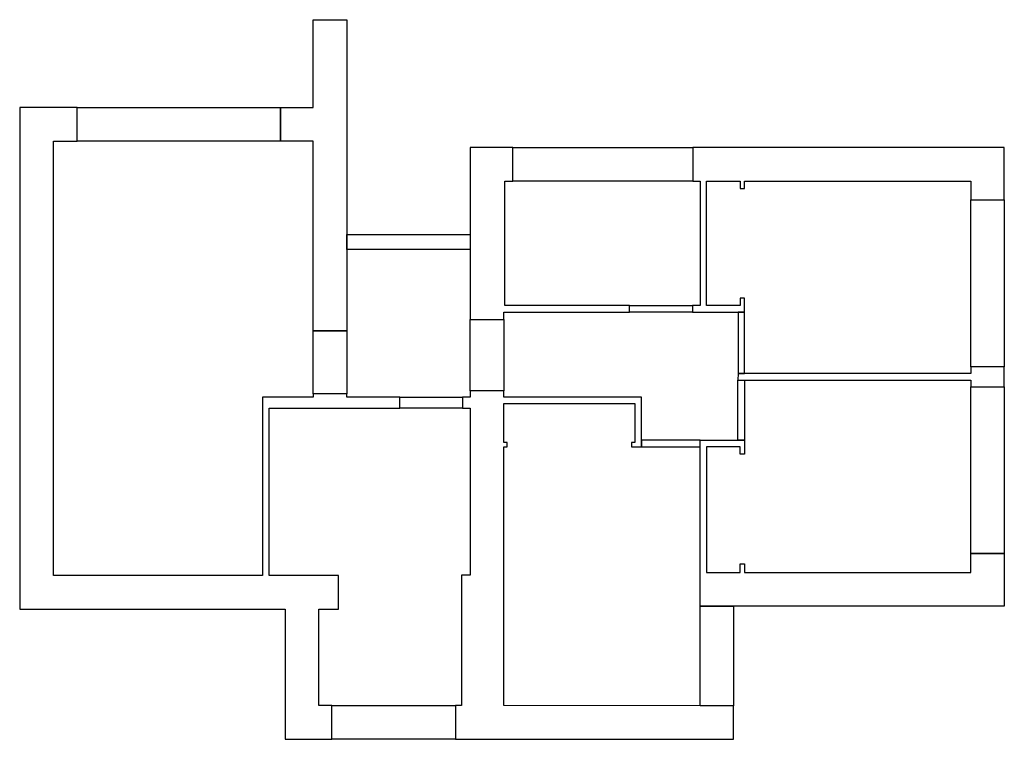
# Model space of a CAD drawing. Units: millimetres. Extents: x 398.5 to 412, y 362.2 to 372.1.
import ezdxf

# ---------------------------------------------------------------- set-up
doc = ezdxf.new("R2010")
doc.units = ezdxf.units.MM
doc.layers.add('muros 3d', color=170, linetype='Continuous')
doc.layers.add('SUELO', color=35, linetype='Continuous')

msp = doc.modelspace()

# ---------------------------------------------------------------- linework, layer by layer
at = {"layer": 'muros 3d'}
msp.add_lwpolyline([(411.531, 364.775), (411.991, 364.775), (411.991, 364.057), (407.831, 364.057), (407.831, 366.326), (408.441, 366.326), (408.441, 366.136), (408.381, 366.136), (408.381, 366.236), (407.921, 366.236), (407.921, 364.516), (408.381, 364.516), (408.381, 364.636), (408.441, 364.636), (408.441, 364.517), (411.531, 364.517), (411.531, 364.775), (411.991, 364.775)], dxfattribs=at)
at = {"layer": 'SUELO'}
for points in [[(402.541, 372.076), (403.001, 372.076), (403.001, 367.821), (402.541, 367.821), (402.541, 370.416), (402.097, 370.416), (402.097, 370.876), (402.541, 370.876), (402.541, 372.076)], [(399.317, 370.416), (399.317, 370.876), (398.531, 370.876), (398.531, 364.016), (402.161, 364.016), (402.161, 362.236), (402.799, 362.236), (402.799, 362.696), (402.621, 362.696), (402.621, 364.016), (402.891, 364.016), (402.891, 364.476), (401.941, 364.476), (401.941, 366.766), (403.726, 366.766), (403.726, 366.916), (403.001, 366.916), (403.001, 366.961), (402.541, 366.961), (402.541, 366.916), (401.851, 366.916), (401.851, 364.476), (398.991, 364.476), (398.991, 370.416), (399.317, 370.416)], [(405.271, 370.326), (404.691, 370.326), (404.691, 367.976), (405.15, 367.976), (405.151, 368.076), (406.867, 368.076), (406.867, 368.166), (405.161, 368.166), (405.161, 369.866), (405.271, 369.866), (405.271, 370.326)], [(407.731, 370.326), (407.731, 369.866), (407.831, 369.866), (407.831, 368.166), (407.727, 368.166), (407.727, 368.076), (408.441, 368.076), (408.441, 368.266), (408.381, 368.266), (408.381, 368.166), (407.921, 368.166), (407.921, 369.866), (408.381, 369.866), (408.381, 369.766), (408.441, 369.766), (408.441, 369.866), (411.531, 369.866), (411.531, 369.611), (411.991, 369.611), (411.991, 370.326), (407.731, 370.326)], [(408.351, 367.236), (408.35, 367.146), (411.531, 367.146), (411.531, 367.055), (411.991, 367.055), (411.991, 367.331), (411.531, 367.331), (411.531, 367.236), (408.351, 367.236)], [(405.151, 367.002), (404.691, 367.002), (404.691, 366.916), (404.586, 366.916), (404.586, 366.766), (404.691, 366.766), (404.691, 364.48), (404.571, 364.48), (404.571, 362.696), (404.489, 362.696), (404.489, 362.236), (408.291, 362.236), (408.291, 362.695), (405.151, 362.696), (405.151, 366.236), (405.196, 366.236), (405.196, 366.296), (405.151, 366.296), (405.151, 366.826), (406.941, 366.826), (406.941, 366.296), (406.896, 366.296), (406.896, 366.236), (407.033, 366.236), (407.031, 366.916), (405.151, 366.916), (405.151, 367.002)], [(411.531, 364.775), (411.991, 364.775), (411.991, 364.057), (407.831, 364.057), (407.831, 366.326), (408.441, 366.326), (408.441, 366.136), (408.381, 366.136), (408.381, 366.236), (407.921, 366.236), (407.921, 364.516), (408.381, 364.516), (408.381, 364.636), (408.441, 364.636), (408.441, 364.517), (411.531, 364.517), (411.531, 364.775), (411.991, 364.775)]]:
    msp.add_lwpolyline(points, dxfattribs=at)
for points in [[(399.317, 370.876), (402.097, 370.876), (402.097, 370.416), (399.317, 370.416)], [(405.271, 370.326), (407.731, 370.326), (407.731, 369.866), (405.271, 369.866)], [(411.531, 369.611), (411.991, 369.611), (411.991, 367.331), (411.531, 367.331)], [(403.001, 369.137), (404.691, 369.137), (404.691, 368.934), (403.001, 368.934)], [(406.867, 368.166), (407.727, 368.166), (407.727, 368.076), (406.867, 368.076)], [(408.441, 368.076), (408.351, 368.076), (408.351, 367.236), (408.441, 367.236)], [(404.691, 367.976), (405.151, 367.976), (405.151, 367.002), (404.691, 367.002)], [(402.541, 367.821), (403.001, 367.821), (403.001, 366.961), (402.541, 366.961)], [(408.35, 367.146), (408.441, 367.146), (408.441, 366.326), (408.35, 366.326)], [(411.531, 367.055), (411.991, 367.055), (411.991, 364.775), (411.531, 364.775)], [(403.726, 366.916), (404.586, 366.916), (404.586, 366.766), (403.726, 366.766)], [(407.033, 366.236), (407.831, 366.236), (407.831, 366.326), (407.033, 366.326)], [(408.291, 362.695), (407.831, 362.695), (407.831, 364.057), (408.291, 364.057)], [(402.799, 362.696), (404.489, 362.696), (404.489, 362.236), (402.799, 362.236)]]:
    msp.add_lwpolyline(points, close=True, dxfattribs=at)

doc.saveas('drawing.dxf')
